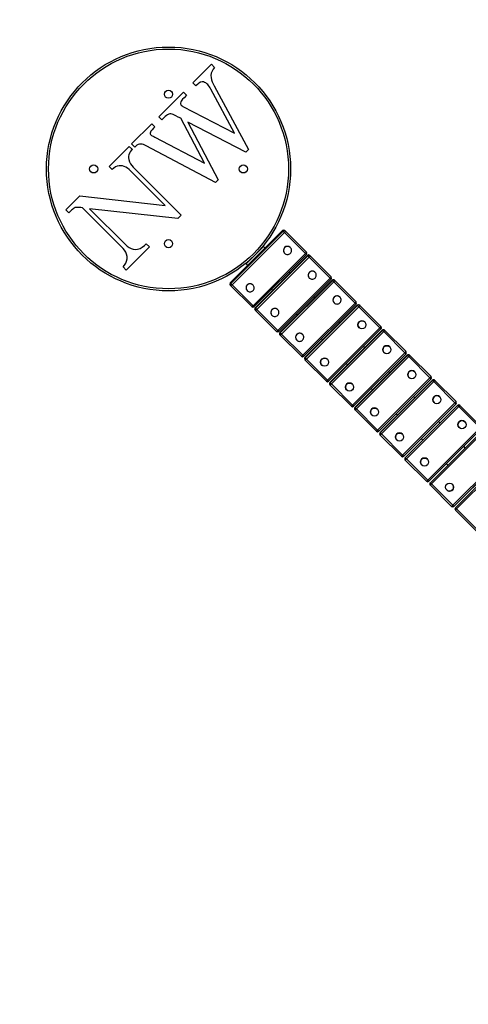
# Model space of a CAD drawing. Units: millimetres. Extents: x 8492 to 23790, y 13588 to 23948.
# Drawn here: x 10916 to 12019, y 19103 to 21526 of the extents above; entities that cross this region are included whole.
import ezdxf

# ---------------------------------------------------------------- set-up
doc = ezdxf.new("R2010")
doc.units = ezdxf.units.MM
doc.layers.add('Default', color=7, linetype='Continuous')

msp = doc.modelspace()

# ---------------------------------------------------------------- linework, layer by layer
at = {"layer": 'Default', "color": 7, "linetype": 'Continuous'}
for p, q in [((11342, 21370.3), (11387.7, 21415.9)), ((11387.4, 21394), (11386.6, 21388.6)), ((11389.4, 21399.1), (11387.4, 21394)), ((11387.7, 21415.9), (11395.3, 21408.3)), ((11392.1, 21403.9), (11389.4, 21399.1)), ((11395.3, 21408.3), (11392.1, 21403.9)), ((11349.6, 21362.6), (11342, 21370.3)), ((11357.1, 21369.7), (11354, 21367)), ((11360.7, 21371.8), (11357.1, 21369.7)), ((11364.8, 21372.7), (11360.7, 21371.8)), ((11367.9, 21372.5), (11364.8, 21372.7)), ((11371, 21371.5), (11367.9, 21372.5)), ((11373.7, 21370), (11371, 21371.5)), ((11376.3, 21368.1), (11373.7, 21370)), ((11386.6, 21388.6), (11386.8, 21383.1)), ((11386.8, 21383.1), (11387.9, 21377.8)), ((11387.9, 21377.8), (11389.7, 21372.8)), ((11389.7, 21372.8), (11391.9, 21367.8)), ((11258.2, 21286.5), (11319.1, 21347.4)), ((11319.1, 21347.4), (11326.7, 21339.8)), ((11354, 21367), (11349.6, 21362.6)), ((11378.6, 21366), (11376.3, 21368.1)), ((11444.8, 21246.5), (11386.4, 21355.1)), ((11391.9, 21367.8), (11394.3, 21363)), ((11394.3, 21363), (11478.6, 21206.1)), ((11312.2, 21323.3), (11311.5, 21320.7)), ((11311.5, 21320.7), (11311.6, 21318.9)), ((11313.6, 21325.6), (11312.2, 21323.3)), ((11317, 21329.8), (11313.6, 21325.6)), ((11320.7, 21333.8), (11317, 21329.8)), ((11326.7, 21339.8), (11320.7, 21333.8)), ((11311.6, 21318.9), (11312.2, 21317.2)), ((11312.2, 21317.2), (11313.3, 21315.8)), ((11313.3, 21315.8), (11315.7, 21313.8)), ((11315.7, 21313.8), (11317.8, 21312.5)), ((11317.8, 21312.5), (11444.8, 21246.5)), ((11265.8, 21278.9), (11258.2, 21286.5)), ((11274.4, 21287.5), (11265.8, 21278.9)), ((11277.1, 21289.9), (11274.4, 21287.5)), ((11279.9, 21292), (11277.1, 21289.9)), ((11283.1, 21293.6), (11279.9, 21292)), ((11285.7, 21294.1), (11283.1, 21293.6)), ((11288.3, 21293.8), (11285.7, 21294.1)), ((11290.9, 21293), (11288.3, 21293.8)), ((11293.4, 21292.1), (11290.9, 21293)), ((11299.9, 21289.2), (11293.4, 21292.1)), ((11306.3, 21286.2), (11299.9, 21289.2)), ((11312.6, 21283), (11306.3, 21286.2)), ((11370.5, 21172.3), (11312.6, 21283)), ((11330.1, 21273.8), (11404.4, 21131.9)), ((11472.1, 21199.6), (11330.1, 21273.8)), ((11191.6, 21219.9), (11241.1, 21269.4)), ((11237.7, 21249), (11237.1, 21246.6)), ((11238.9, 21251.1), (11237.7, 21249)), ((11242, 21254.9), (11238.9, 21251.1)), ((11241.1, 21269.4), (11248.7, 21261.7)), ((11245.4, 21258.5), (11242, 21254.9)), ((11248.7, 21261.7), (11245.4, 21258.5)), ((11237.1, 21246.6), (11237.3, 21244.9)), ((11237.3, 21244.9), (11237.9, 21243.4)), ((11237.9, 21243.4), (11239, 21242.2)), ((11246.1, 21238.1), (11248.6, 21236.8)), ((11248.6, 21236.8), (11370.5, 21172.3)), ((11136.4, 21164.6), (11185.9, 21214.1)), ((11185.9, 21214.1), (11193.5, 21206.5)), ((11188.2, 21200.5), (11186, 21197.1)), ((11190.7, 21203.6), (11188.2, 21200.5)), ((11193.5, 21206.5), (11190.7, 21203.6)), ((11199.2, 21212.2), (11191.6, 21219.9)), ((11201.7, 21214.6), (11199.2, 21212.2)), ((11204.4, 21216.7), (11201.7, 21214.6)), ((11207.3, 21218.5), (11204.4, 21216.7)), ((11210.6, 21219.6), (11207.3, 21218.5)), ((11214.1, 21219.8), (11210.6, 21219.6)), ((11217.5, 21219.3), (11214.1, 21219.8)), ((11220.8, 21218.3), (11217.5, 21219.3)), ((11224.1, 21216.9), (11220.8, 21218.3)), ((11227.2, 21215.4), (11224.1, 21216.9)), ((11397.7, 21125.2), (11227.2, 21215.4)), ((11478.6, 21206.1), (11472.1, 21199.6)), ((11184.3, 21193.5), (11183.7, 21189.5)), ((11183.7, 21189.5), (11183.8, 21185.5)), ((11183.8, 21185.5), (11184.6, 21181.5)), ((11186, 21197.1), (11184.3, 21193.5)), ((11184.6, 21181.5), (11186.3, 21176.3)), ((11186.3, 21176.3), (11188.7, 21171.3)), ((11144, 21157), (11136.4, 21164.6)), ((11148, 21160.4), (11144, 21157)), ((11152.3, 21163.3), (11148, 21160.4)), ((11156.4, 21165.2), (11152.3, 21163.3)), ((11160.7, 21166.3), (11156.4, 21165.2)), ((11165.1, 21166.5), (11160.7, 21166.3)), ((11169.3, 21166), (11165.1, 21166.5)), ((11173.3, 21164.8), (11169.3, 21166)), ((11177, 21163), (11173.3, 21164.8)), ((11181.5, 21160.2), (11177, 21163)), ((11185.7, 21156.9), (11181.5, 21160.2)), ((11189.6, 21153.3), (11185.7, 21156.9)), ((11188.7, 21171.3), (11191.8, 21166.8)), ((11274, 21068.9), (11189.6, 21153.3)), ((11191.8, 21166.8), (11195.5, 21162.6)), ((11195.5, 21162.6), (11313.4, 21044.7)), ((11404.4, 21131.9), (11397.7, 21125.2)), ((11029.8, 21058), (11064.3, 21092.6)), ((11064.3, 21092.6), (11274, 21068.9)), ((11037.4, 21050.4), (11029.8, 21058)), ((11044.1, 21057.1), (11037.4, 21050.4)), ((11070.8, 21062.7), (11066.3, 21063.2)), ((11170.6, 20962.9), (11070.8, 21062.7)), ((11088, 21060.7), (11177, 20971.7)), ((11305, 21036.3), (11088, 21060.7)), ((11313.4, 21044.7), (11305, 21036.3)), ((11562.7, 21006.7), (11434, 20878)), ((11562.8, 21006.7), (11434.1, 20878)), ((11435.3, 20876.8), (11564, 21005.5)), ((11562.8, 21006.7), (11562.7, 21006.7)), ((11564, 21005.5), (11562.8, 21006.7)), ((11564.1, 21005.3), (11564, 21005.5)), ((11564.4, 21005.1), (11564.1, 21005.3)), ((11568.4, 21006.7), (11569.6, 21005.5)), ((11569.6, 21005.5), (11621.2, 20953.9)), ((11567.2, 21002.2), (11438.5, 20873.5)), ((11564.7, 21004.7), (11564.4, 21005.1)), ((11565.1, 21004.3), (11564.7, 21004.7)), ((11565.6, 21003.8), (11565.1, 21004.3)), ((11566.1, 21003.3), (11565.6, 21003.8)), ((11566.7, 21002.8), (11566.1, 21003.3)), ((11567.2, 21002.2), (11566.7, 21002.8)), ((11618.8, 20950.6), (11567.2, 21002.2)), ((11174.3, 20958.6), (11170.6, 20962.9)), ((11177.2, 20953.8), (11174.3, 20958.6)), ((11177, 20971.7), (11181, 20968.1)), ((11235.4, 20966.7), (11178.2, 20909.5)), ((11181, 20968.1), (11185.4, 20964.9)), ((11185.4, 20964.9), (11190.2, 20962.4)), ((11190.2, 20962.4), (11195.4, 20960.7)), ((11195.4, 20960.7), (11200.8, 20960.2)), ((11200.8, 20960.2), (11206.2, 20960.9)), ((11206.2, 20960.9), (11212.2, 20963)), ((11212.2, 20963), (11217.8, 20966.2)), ((11217.8, 20966.2), (11223, 20970)), ((11223, 20970), (11227.7, 20974.3)), ((11227.7, 20974.3), (11235.4, 20966.7)), ((11515.6, 20967.6), (11473.2, 20925.1)), ((11515.6, 20967.6), (11514.6, 20968.6)), ((11517.4, 20965.8), (11515.6, 20967.6)), ((11519.1, 20964.1), (11517.4, 20965.8)), ((11519.6, 20963.6), (11519.1, 20964.1)), ((11564.9, 20959.3), (11564.8, 20957.4)), ((11564.8, 20957.4), (11565.1, 20955.5)), ((11565.4, 20961.1), (11564.9, 20959.3)), ((11566.2, 20962.8), (11565.4, 20961.1)), ((11567.3, 20964.4), (11566.2, 20962.8)), ((11568.7, 20965.7), (11567.3, 20964.4)), ((11570.3, 20966.7), (11568.7, 20965.7)), ((11572, 20967.4), (11570.3, 20966.7)), ((11573.9, 20967.8), (11572, 20967.4)), ((11575.8, 20967.8), (11573.9, 20967.8)), ((11577.6, 20967.5), (11575.8, 20967.8)), ((11579.4, 20966.8), (11577.6, 20967.5)), ((11580.9, 20965.8), (11579.4, 20966.8)), ((11582.3, 20964.5), (11580.9, 20965.8)), ((11581.8, 20965), (11581.7, 20965.1)), ((11583.4, 20962.9), (11582.3, 20964.5)), ((11584.2, 20961.2), (11583.4, 20962.9)), ((11584.6, 20959.4), (11584.2, 20961.2)), ((11584.4, 20955.6), (11584.7, 20957.5)), ((11584.7, 20957.5), (11584.6, 20959.4)), ((11179.2, 20948.6), (11177.2, 20953.8)), ((11180.3, 20943.1), (11179.2, 20948.6)), ((11179.3, 20931.8), (11180.3, 20937.4)), ((11180.3, 20937.4), (11180.3, 20943.1)), ((11490.1, 20821.9), (11618.8, 20950.6)), ((11492.5, 20819.6), (11621.2, 20948.3)), ((11623.7, 20945.7), (11495, 20817.1)), ((11623.7, 20945.7), (11495, 20817)), ((11496.1, 20816), (11624.8, 20944.7)), ((11628, 20941.5), (11499.3, 20812.8)), ((11565.1, 20955.5), (11565.7, 20953.7)), ((11565.7, 20953.7), (11566.6, 20952.1)), ((11566.6, 20952.1), (11567.8, 20950.7)), ((11567.6, 20951), (11567.7, 20950.8)), ((11567.8, 20950.7), (11569.3, 20949.5)), ((11569.3, 20949.5), (11571, 20948.7)), ((11571, 20948.7), (11572.8, 20948.2)), ((11572.8, 20948.2), (11574.7, 20948)), ((11574.7, 20948), (11576.6, 20948.2)), ((11576.6, 20948.2), (11578.4, 20948.7)), ((11578.4, 20948.7), (11580.1, 20949.6)), ((11580.1, 20949.6), (11581.5, 20950.8)), ((11581.5, 20950.8), (11582.8, 20952.2)), ((11582.8, 20952.2), (11583.8, 20953.9)), ((11583.8, 20953.9), (11584.4, 20955.6)), ((11619.3, 20950.1), (11618.8, 20950.6)), ((11619.8, 20949.6), (11619.3, 20950.1)), ((11620.3, 20949.2), (11619.8, 20949.6)), ((11620.6, 20948.8), (11620.3, 20949.2)), ((11620.9, 20948.5), (11620.6, 20948.8)), ((11621.1, 20948.3), (11620.9, 20948.5)), ((11621.2, 20948.3), (11621.1, 20948.3)), ((11621.2, 20948.3), (11621.2, 20948.3)), ((11624.8, 20944.7), (11623.7, 20945.7)), ((11623.7, 20945.7), (11623.7, 20945.7)), ((11624.9, 20944.5), (11624.8, 20944.7)), ((11625.1, 20944.3), (11624.9, 20944.5)), ((11625.5, 20944), (11625.1, 20944.3)), ((11625.9, 20943.6), (11625.5, 20944)), ((11626.3, 20943.1), (11625.9, 20943.6)), ((11626.9, 20942.6), (11626.3, 20943.1)), ((11627.4, 20942), (11626.9, 20942.6)), ((11628, 20941.5), (11627.4, 20942)), ((11679.7, 20889.7), (11628, 20941.5)), ((11629.3, 20945.7), (11630.4, 20944.7)), ((11630.4, 20944.7), (11682.1, 20893)), ((11170.6, 20917.2), (11174.3, 20921.6)), ((11178.2, 20909.5), (11170.6, 20917.2)), ((11174.3, 20921.6), (11177.2, 20926.5)), ((11177.2, 20926.5), (11179.3, 20931.8)), ((11472.1, 20926.2), (11473.2, 20925.1)), ((11474.9, 20923.4), (11473.2, 20925.1)), ((11476.7, 20921.6), (11474.9, 20923.4)), ((11477.2, 20921.1), (11476.7, 20921.6)), ((11551, 20761), (11679.7, 20889.7)), ((11553.4, 20758.6), (11682.1, 20887.3)), ((11684.8, 20884.6), (11556.2, 20755.9)), ((11684.9, 20884.6), (11556.2, 20755.9)), ((11580.6, 20902.6), (11578, 20905.1)), ((11625.7, 20898.5), (11625.6, 20896.6)), ((11625.6, 20896.6), (11625.9, 20894.7)), ((11626.2, 20900.3), (11625.7, 20898.5)), ((11625.9, 20894.7), (11626.5, 20892.9)), ((11627, 20902), (11626.2, 20900.3)), ((11626.5, 20892.9), (11627.4, 20891.3)), ((11628.1, 20903.6), (11627, 20902)), ((11627.4, 20891.3), (11628.7, 20889.9)), ((11629.5, 20904.9), (11628.1, 20903.6)), ((11628.4, 20890.1), (11628.5, 20890)), ((11628.7, 20889.9), (11630.1, 20888.7)), ((11631.1, 20905.9), (11629.5, 20904.9)), ((11630.1, 20888.7), (11631.8, 20887.8)), ((11632.8, 20906.6), (11631.1, 20905.9)), ((11631.8, 20887.8), (11633.6, 20887.3)), ((11634.7, 20907), (11632.8, 20906.6)), ((11633.6, 20887.3), (11635.5, 20887.2)), ((11636.6, 20907), (11634.7, 20907)), ((11635.5, 20887.2), (11637.4, 20887.3)), ((11638.4, 20906.7), (11636.6, 20907)), ((11637.4, 20887.3), (11639.2, 20887.9)), ((11640.2, 20906), (11638.4, 20906.7)), ((11639.2, 20887.9), (11640.9, 20888.8)), ((11641.8, 20904.9), (11640.2, 20906)), ((11640.9, 20888.8), (11642.4, 20889.9)), ((11643.1, 20903.7), (11641.8, 20904.9)), ((11642.4, 20889.9), (11643.6, 20891.4)), ((11642.6, 20904.2), (11642.5, 20904.3)), ((11644.2, 20902.1), (11643.1, 20903.7)), ((11643.6, 20891.4), (11644.6, 20893)), ((11645, 20900.4), (11644.2, 20902.1)), ((11644.6, 20893), (11645.2, 20894.8)), ((11645.4, 20898.6), (11645, 20900.4)), ((11645.2, 20894.8), (11645.5, 20896.7)), ((11645.5, 20896.7), (11645.4, 20898.6)), ((11680.3, 20889.2), (11679.7, 20889.7)), ((11680.8, 20888.7), (11680.3, 20889.2)), ((11681.2, 20888.2), (11680.8, 20888.7)), ((11681.6, 20887.9), (11681.2, 20888.2)), ((11681.9, 20887.6), (11681.6, 20887.9)), ((11682.1, 20887.4), (11681.9, 20887.6)), ((11682.1, 20887.3), (11682.1, 20887.4)), ((11682.1, 20887.3), (11682.1, 20887.3)), ((11684.9, 20884.6), (11684.8, 20884.6)), ((11685.8, 20883.7), (11684.9, 20884.6)), ((11690.5, 20884.6), (11691.4, 20883.7)), ((11434.1, 20878), (11434, 20878)), ((11435.2, 20871.2), (11434, 20872.4)), ((11434.1, 20878), (11435.3, 20876.8)), ((11486.8, 20819.6), (11435.2, 20871.2)), ((11435.4, 20876.6), (11435.3, 20876.8)), ((11435.7, 20876.4), (11435.4, 20876.6)), ((11436, 20876), (11435.7, 20876.4)), ((11436.4, 20875.6), (11436, 20876)), ((11436.9, 20875.1), (11436.4, 20875.6)), ((11437.4, 20874.6), (11436.9, 20875.1)), ((11438, 20874.1), (11437.4, 20874.6)), ((11438.5, 20873.5), (11438, 20874.1)), ((11438.5, 20873.5), (11490.1, 20821.9)), ((11473, 20867.3), (11472.9, 20865.4)), ((11472.9, 20865.4), (11473.2, 20863.6)), ((11473.5, 20869.2), (11473, 20867.3)), ((11473.2, 20863.6), (11473.8, 20861.8)), ((11474.3, 20870.9), (11473.5, 20869.2)), ((11473.8, 20861.8), (11474.7, 20860.2)), ((11475.4, 20872.4), (11474.3, 20870.9)), ((11474.7, 20860.2), (11475.9, 20858.8)), ((11476.7, 20873.8), (11475.4, 20872.4)), ((11478.3, 20874.8), (11476.7, 20873.8)), ((11480.1, 20875.5), (11478.3, 20874.8)), ((11482, 20875.9), (11480.1, 20875.5)), ((11483.8, 20875.9), (11482, 20875.9)), ((11485.7, 20875.5), (11483.8, 20875.9)), ((11487.4, 20874.8), (11485.7, 20875.5)), ((11489, 20873.8), (11487.4, 20874.8)), ((11490.4, 20872.5), (11489, 20873.8)), ((11489.6, 20858.9), (11490.9, 20860.3)), ((11489.9, 20873.1), (11489.8, 20873.2)), ((11491.5, 20871), (11490.4, 20872.5)), ((11490.9, 20860.3), (11491.8, 20861.9)), ((11492.2, 20869.3), (11491.5, 20871)), ((11491.8, 20861.9), (11492.5, 20863.7)), ((11492.7, 20867.5), (11492.2, 20869.3)), ((11492.5, 20863.7), (11492.7, 20865.6)), ((11492.7, 20865.6), (11492.7, 20867.5)), ((11538.1, 20860.2), (11535.6, 20862.7)), ((11557.1, 20755), (11685.8, 20883.7)), ((11688.9, 20880.5), (11560.2, 20751.8)), ((11685.9, 20883.6), (11685.8, 20883.7)), ((11686.1, 20883.3), (11685.9, 20883.6)), ((11686.4, 20883), (11686.1, 20883.3)), ((11686.8, 20882.6), (11686.4, 20883)), ((11687.3, 20882.1), (11686.8, 20882.6)), ((11687.8, 20881.6), (11687.3, 20882.1)), ((11688.4, 20881.1), (11687.8, 20881.6)), ((11688.9, 20880.5), (11688.4, 20881.1)), ((11740.8, 20828.6), (11688.9, 20880.5)), ((11691.4, 20883.7), (11743.3, 20831.8)), ((11475.6, 20859), (11475.8, 20858.9)), ((11475.9, 20858.8), (11477.4, 20857.6)), ((11477.4, 20857.6), (11479.1, 20856.7)), ((11479.1, 20856.7), (11480.9, 20856.2)), ((11480.9, 20856.2), (11482.8, 20856.1)), ((11482.8, 20856.1), (11484.6, 20856.3)), ((11484.6, 20856.3), (11486.4, 20856.8)), ((11486.4, 20856.8), (11488.1, 20857.7)), ((11488.1, 20857.7), (11489.6, 20858.9)), ((11641.7, 20841.5), (11639, 20844.2)), ((11686.7, 20837.5), (11686.6, 20835.6)), ((11686.6, 20835.6), (11686.9, 20833.7)), ((11687.2, 20839.3), (11686.7, 20837.5)), ((11688, 20841), (11687.2, 20839.3)), ((11689.1, 20842.6), (11688, 20841)), ((11690.5, 20843.9), (11689.1, 20842.6)), ((11692, 20844.9), (11690.5, 20843.9)), ((11693.8, 20845.6), (11692, 20844.9)), ((11695.7, 20846), (11693.8, 20845.6)), ((11697.6, 20846), (11695.7, 20846)), ((11699.4, 20845.7), (11697.6, 20846)), ((11701.2, 20845), (11699.4, 20845.7)), ((11702.8, 20843.9), (11701.2, 20845)), ((11704.1, 20842.6), (11702.8, 20843.9)), ((11703.6, 20843.2), (11703.6, 20843.2)), ((11705.2, 20841.1), (11704.1, 20842.6)), ((11706, 20839.4), (11705.2, 20841.1)), ((11706.4, 20837.5), (11706, 20839.4)), ((11706.2, 20833.8), (11706.5, 20835.7)), ((11706.5, 20835.7), (11706.4, 20837.5)), ((11490.6, 20821.4), (11490.1, 20821.9)), ((11491.1, 20820.9), (11490.6, 20821.4)), ((11491.6, 20820.5), (11491.1, 20820.9)), ((11491.9, 20820.1), (11491.6, 20820.5)), ((11492.2, 20819.8), (11491.9, 20820.1)), ((11492.4, 20819.7), (11492.2, 20819.8)), ((11492.5, 20819.6), (11492.4, 20819.7)), ((11492.5, 20819.6), (11492.5, 20819.6)), ((11495, 20817), (11495, 20817.1)), ((11495, 20817), (11496.1, 20816)), ((11496, 20810.4), (11495, 20811.4)), ((11496.2, 20815.9), (11496.1, 20816)), ((11496.4, 20815.6), (11496.2, 20815.9)), ((11496.8, 20815.3), (11496.4, 20815.6)), ((11497.2, 20814.9), (11496.8, 20815.3)), ((11497.7, 20814.4), (11497.2, 20814.9)), ((11498.2, 20813.9), (11497.7, 20814.4)), ((11498.7, 20813.3), (11498.2, 20813.9)), ((11499.3, 20812.8), (11498.7, 20813.3)), ((11499.3, 20812.8), (11551, 20761)), ((11536.2, 20811.6), (11535.1, 20810.1)), ((11537.5, 20813), (11536.2, 20811.6)), ((11539.1, 20814), (11537.5, 20813)), ((11540.9, 20814.7), (11539.1, 20814)), ((11542.8, 20815.1), (11540.9, 20814.7)), ((11544.6, 20815.1), (11542.8, 20815.1)), ((11546.5, 20814.7), (11544.6, 20815.1)), ((11548.2, 20814), (11546.5, 20814.7)), ((11549.8, 20813), (11548.2, 20814)), ((11551.2, 20811.7), (11549.8, 20813)), ((11550.7, 20812.2), (11550.6, 20812.3)), ((11552.3, 20810.2), (11551.2, 20811.7)), ((11612.1, 20699.9), (11740.8, 20828.6)), ((11614.6, 20697.4), (11743.3, 20826.1)), ((11746.2, 20823.2), (11617.5, 20694.6)), ((11746.2, 20823.2), (11617.5, 20694.5)), ((11618.2, 20693.8), (11746.9, 20822.5)), ((11750, 20819.4), (11621.4, 20690.7)), ((11686.9, 20833.7), (11687.5, 20831.9)), ((11687.5, 20831.9), (11688.4, 20830.3)), ((11688.4, 20830.3), (11689.7, 20828.8)), ((11689.4, 20829.1), (11689.5, 20829)), ((11689.7, 20828.8), (11691.2, 20827.7)), ((11691.2, 20827.7), (11692.8, 20826.8)), ((11692.8, 20826.8), (11694.7, 20826.3)), ((11694.7, 20826.3), (11696.5, 20826.1)), ((11696.5, 20826.1), (11698.4, 20826.3)), ((11698.4, 20826.3), (11700.2, 20826.9)), ((11700.2, 20826.9), (11701.9, 20827.7)), ((11701.9, 20827.7), (11703.4, 20828.9)), ((11703.4, 20828.9), (11704.7, 20830.3)), ((11704.7, 20830.3), (11705.6, 20832)), ((11705.6, 20832), (11706.2, 20833.8)), ((11741.4, 20828.1), (11740.8, 20828.6)), ((11741.9, 20827.6), (11741.4, 20828.1)), ((11742.3, 20827.1), (11741.9, 20827.6)), ((11742.7, 20826.7), (11742.3, 20827.1)), ((11743, 20826.4), (11742.7, 20826.7)), ((11743.2, 20826.2), (11743, 20826.4)), ((11743.3, 20826.1), (11743.2, 20826.2)), ((11743.3, 20826.1), (11743.3, 20826.1)), ((11746.9, 20822.5), (11746.2, 20823.2)), ((11746.2, 20823.2), (11746.2, 20823.2)), ((11747.1, 20822.4), (11746.9, 20822.5)), ((11747.3, 20822.2), (11747.1, 20822.4)), ((11747.6, 20821.9), (11747.3, 20822.2)), ((11748, 20821.5), (11747.6, 20821.9)), ((11748.4, 20821), (11748, 20821.5)), ((11748.9, 20820.5), (11748.4, 20821)), ((11749.5, 20819.9), (11748.9, 20820.5)), ((11750, 20819.4), (11749.5, 20819.9)), ((11802.1, 20767.3), (11750, 20819.4)), ((11751.8, 20823.2), (11752.6, 20822.5)), ((11752.6, 20822.5), (11804.6, 20770.5)), ((11547.8, 20758.6), (11496, 20810.4)), ((11533.8, 20806.5), (11533.7, 20804.6)), ((11533.7, 20804.6), (11534, 20802.8)), ((11534.3, 20808.4), (11533.8, 20806.5)), ((11534, 20802.8), (11534.6, 20801)), ((11535.1, 20810.1), (11534.3, 20808.4)), ((11534.6, 20801), (11535.5, 20799.4)), ((11535.5, 20799.4), (11536.7, 20797.9)), ((11536.5, 20798.2), (11536.6, 20798.1)), ((11536.7, 20797.9), (11538.2, 20796.8)), ((11538.2, 20796.8), (11539.9, 20795.9)), ((11539.9, 20795.9), (11541.7, 20795.4)), ((11541.7, 20795.4), (11543.6, 20795.2)), ((11543.6, 20795.2), (11545.5, 20795.4)), ((11545.5, 20795.4), (11547.3, 20796)), ((11547.3, 20796), (11549, 20796.8)), ((11549, 20796.8), (11550.5, 20798)), ((11550.5, 20798), (11551.7, 20799.4)), ((11551.7, 20799.4), (11552.7, 20801.1)), ((11553.1, 20808.5), (11552.3, 20810.2)), ((11552.7, 20801.1), (11553.3, 20802.9)), ((11553.5, 20806.6), (11553.1, 20808.5)), ((11553.3, 20802.9), (11553.6, 20804.8)), ((11553.6, 20804.8), (11553.5, 20806.6)), ((11599.3, 20799), (11596.6, 20801.7)), ((11673.4, 20638.7), (11802.1, 20767.3)), ((11675.9, 20636.1), (11804.6, 20764.8)), ((11700.4, 20782.8), (11700.2, 20783)), ((11703.1, 20780.1), (11700.4, 20782.8)), ((11750.6, 20767.9), (11750.7, 20767.8)), ((11764.8, 20782), (11764.8, 20782.1)), ((11804.6, 20764.8), (11802.1, 20767.3)), ((11551.6, 20760.5), (11551, 20761)), ((11552.1, 20760), (11551.6, 20760.5)), ((11552.5, 20759.5), (11552.1, 20760)), ((11552.9, 20759.2), (11552.5, 20759.5)), ((11553.2, 20758.9), (11552.9, 20759.2)), ((11553.4, 20758.7), (11553.2, 20758.9)), ((11553.4, 20758.6), (11553.4, 20758.7)), ((11553.4, 20758.6), (11553.4, 20758.6)), ((11556.2, 20755.9), (11557.1, 20755)), ((11556.2, 20755.9), (11556.2, 20755.9)), ((11557, 20749.3), (11556.2, 20750.2)), ((11609, 20697.4), (11557, 20749.3)), ((11557.2, 20754.9), (11557.1, 20755)), ((11557.4, 20754.6), (11557.2, 20754.9)), ((11557.7, 20754.3), (11557.4, 20754.6)), ((11558.1, 20753.9), (11557.7, 20754.3)), ((11558.6, 20753.4), (11558.1, 20753.9)), ((11559.1, 20752.9), (11558.6, 20753.4)), ((11559.7, 20752.4), (11559.1, 20752.9)), ((11560.2, 20751.8), (11559.7, 20752.4)), ((11560.2, 20751.8), (11612.1, 20699.9)), ((11594.8, 20745.5), (11594.7, 20743.6)), ((11594.7, 20743.6), (11595, 20741.8)), ((11595.3, 20747.4), (11594.8, 20745.5)), ((11595, 20741.8), (11595.6, 20740)), ((11596, 20749.1), (11595.3, 20747.4)), ((11595.6, 20740), (11596.5, 20738.4)), ((11597.2, 20750.7), (11596, 20749.1)), ((11598.5, 20752), (11597.2, 20750.7)), ((11600.1, 20753), (11598.5, 20752)), ((11601.9, 20753.7), (11600.1, 20753)), ((11603.7, 20754.1), (11601.9, 20753.7)), ((11605.6, 20754.1), (11603.7, 20754.1)), ((11607.5, 20753.7), (11605.6, 20754.1)), ((11609.3, 20753), (11607.5, 20753.7)), ((11610.8, 20752), (11609.3, 20753)), ((11612.2, 20750.7), (11610.8, 20752)), ((11611.7, 20751.2), (11611.6, 20751.3)), ((11613.3, 20749.2), (11612.2, 20750.7)), ((11612.7, 20738.4), (11613.7, 20740.1)), ((11614.1, 20747.5), (11613.3, 20749.2)), ((11613.7, 20740.1), (11614.3, 20741.9)), ((11614.5, 20745.6), (11614.1, 20747.5)), ((11614.3, 20741.9), (11614.6, 20743.7)), ((11614.6, 20743.7), (11614.5, 20745.6)), ((11658, 20740.4), (11657.7, 20740.6)), ((11660.6, 20737.7), (11658, 20740.4)), ((11807.7, 20761.8), (11679, 20633.1)), ((11807.7, 20761.7), (11679, 20633.1)), ((11679.6, 20632.5), (11808.3, 20761.2)), ((11811.3, 20758.1), (11682.6, 20629.4)), ((11807.7, 20761.7), (11807.7, 20761.8)), ((11808.3, 20761.2), (11807.7, 20761.7)), ((11808.4, 20761.1), (11808.3, 20761.2)), ((11808.6, 20760.9), (11808.4, 20761.1)), ((11808.9, 20760.6), (11808.6, 20760.9)), ((11809.3, 20760.2), (11808.9, 20760.6)), ((11809.7, 20759.7), (11809.3, 20760.2)), ((11810.2, 20759.2), (11809.7, 20759.7)), ((11810.8, 20758.7), (11810.2, 20759.2)), ((11811.3, 20758.1), (11810.8, 20758.7)), ((11863.5, 20706), (11811.3, 20758.1)), ((11813.3, 20761.8), (11813.9, 20761.2)), ((11813.9, 20761.2), (11866.1, 20709)), ((11596.5, 20738.4), (11597.8, 20736.9)), ((11597.5, 20737.2), (11597.6, 20737.1)), ((11597.8, 20736.9), (11599.2, 20735.8)), ((11599.2, 20735.8), (11600.9, 20734.9)), ((11600.9, 20734.9), (11602.7, 20734.4)), ((11602.7, 20734.4), (11604.6, 20734.2)), ((11604.6, 20734.2), (11606.5, 20734.4)), ((11606.5, 20734.4), (11608.3, 20734.9)), ((11608.3, 20734.9), (11610, 20735.8)), ((11610, 20735.8), (11611.5, 20737)), ((11611.5, 20737), (11612.7, 20738.4)), ((11762, 20721.2), (11761.5, 20721.7)), ((11764.5, 20718.6), (11762, 20721.2)), ((11826.1, 20720.7), (11826.1, 20720.7)), ((11612.7, 20699.4), (11612.1, 20699.9)), ((11613.2, 20698.9), (11612.7, 20699.4)), ((11613.6, 20698.4), (11613.2, 20698.9)), ((11614, 20698), (11613.6, 20698.4)), ((11614.3, 20697.7), (11614, 20698)), ((11614.5, 20697.5), (11614.3, 20697.7)), ((11614.6, 20697.4), (11614.5, 20697.5)), ((11614.6, 20697.4), (11614.6, 20697.4)), ((11617.5, 20694.5), (11617.5, 20694.6)), ((11617.5, 20694.5), (11618.2, 20693.8)), ((11618.4, 20693.7), (11618.2, 20693.8)), ((11618.6, 20693.5), (11618.4, 20693.7)), ((11618.9, 20693.2), (11618.6, 20693.5)), ((11619.3, 20692.8), (11618.9, 20693.2)), ((11619.7, 20692.3), (11619.3, 20692.8)), ((11620.3, 20691.8), (11619.7, 20692.3)), ((11620.8, 20691.2), (11620.3, 20691.8)), ((11621.4, 20690.7), (11620.8, 20691.2)), ((11621.4, 20690.7), (11673.4, 20638.7)), ((11734.8, 20577.3), (11863.5, 20706)), ((11737.4, 20574.7), (11866.1, 20703.4)), ((11869.3, 20700.1), (11740.6, 20571.4)), ((11869.3, 20700.1), (11740.6, 20571.4)), ((11741, 20571), (11869.7, 20699.7)), ((11872.7, 20696.7), (11744, 20568)), ((11811.9, 20706.6), (11812, 20706.5)), ((11864, 20705.4), (11863.5, 20706)), ((11864.5, 20704.9), (11864, 20705.4)), ((11865, 20704.4), (11864.5, 20704.9)), ((11865.4, 20704), (11865, 20704.4)), ((11865.7, 20703.7), (11865.4, 20704)), ((11865.9, 20703.5), (11865.7, 20703.7)), ((11866, 20703.4), (11865.9, 20703.5)), ((11866.1, 20703.4), (11866, 20703.4)), ((11869.7, 20699.7), (11869.3, 20700.1)), ((11869.3, 20700.1), (11869.3, 20700.1)), ((11869.8, 20699.6), (11869.7, 20699.7)), ((11870, 20699.4), (11869.8, 20699.6)), ((11870.3, 20699.1), (11870, 20699.4)), ((11870.7, 20698.8), (11870.3, 20699.1)), ((11871.1, 20698.3), (11870.7, 20698.8)), ((11871.6, 20697.8), (11871.1, 20698.3)), ((11872.2, 20697.3), (11871.6, 20697.8)), ((11872.7, 20696.7), (11872.2, 20697.3)), ((11925, 20644.5), (11872.7, 20696.7)), ((11874.9, 20700.1), (11875.4, 20699.7)), ((11875.4, 20699.7), (11927.6, 20647.5)), ((11618.2, 20688.2), (11617.5, 20688.9)), ((11670.3, 20636.1), (11618.2, 20688.2)), ((11658.7, 20676), (11658.8, 20675.9)), ((11672.9, 20690.1), (11672.8, 20690.1)), ((11719.6, 20678.7), (11719.1, 20679.3)), ((11722.1, 20676.2), (11719.6, 20678.7)), ((11796.3, 20515.8), (11925, 20644.5)), ((11798.9, 20513.1), (11927.6, 20641.8)), ((11823.8, 20659.4), (11822.9, 20660.2)), ((11826.2, 20657), (11823.8, 20659.4)), ((11873.4, 20645.1), (11873.4, 20645.1)), ((11887.6, 20659.2), (11887.5, 20659.3)), ((11925.5, 20643.9), (11925, 20644.5)), ((11926, 20643.4), (11925.5, 20643.9)), ((11926.5, 20642.9), (11926, 20643.4)), ((11926.9, 20642.5), (11926.5, 20642.9)), ((11927.2, 20642.2), (11926.9, 20642.5)), ((11927.5, 20642), (11927.2, 20642.2)), ((11927.6, 20641.8), (11927.5, 20642)), ((11927.6, 20641.8), (11927.6, 20641.8)), ((11675.9, 20636.1), (11673.4, 20638.7)), ((11679, 20633.1), (11679.6, 20632.5)), ((11679, 20633.1), (11679, 20633.1)), ((11679.6, 20626.8), (11679, 20627.4)), ((11679.7, 20632.4), (11679.6, 20632.5)), ((11731.7, 20574.7), (11679.6, 20626.8)), ((11679.9, 20632.2), (11679.7, 20632.4)), ((11680.2, 20631.9), (11679.9, 20632.2)), ((11680.6, 20631.5), (11680.2, 20631.9)), ((11681, 20631), (11680.6, 20631.5)), ((11681.5, 20630.5), (11681, 20631)), ((11682.1, 20630), (11681.5, 20630.5)), ((11682.6, 20629.4), (11682.1, 20630)), ((11682.6, 20629.4), (11734.8, 20577.3)), ((11734.2, 20628.7), (11734.2, 20628.8)), ((11781.3, 20617), (11780.5, 20617.8)), ((11931, 20638.4), (11802.3, 20509.7)), ((11931, 20638.4), (11802.3, 20509.7)), ((11802.6, 20509.5), (11931.3, 20638.2)), ((11934.2, 20635.2), (11805.5, 20506.5)), ((11931.3, 20638.2), (11931, 20638.4)), ((11931, 20638.4), (11931, 20638.4)), ((11931.4, 20638.1), (11931.3, 20638.2)), ((11931.5, 20637.9), (11931.4, 20638.1)), ((11931.8, 20637.6), (11931.5, 20637.9)), ((11932.2, 20637.2), (11931.8, 20637.6)), ((11932.6, 20636.8), (11932.2, 20637.2)), ((11933.1, 20636.3), (11932.6, 20636.8)), ((11933.7, 20635.8), (11933.1, 20636.3)), ((11934.2, 20635.2), (11933.7, 20635.8)), ((11986.5, 20582.9), (11934.2, 20635.2)), ((11936.7, 20638.4), (11936.9, 20638.2)), ((11936.9, 20638.2), (11989.2, 20585.9)), ((11720, 20614.7), (11720.1, 20614.6)), ((11783.7, 20614.6), (11781.3, 20617)), ((11887.9, 20595.3), (11884.5, 20598.7)), ((11949.1, 20597.7), (11949.1, 20597.8)), ((11735.3, 20576.7), (11734.8, 20577.3)), ((11735.8, 20576.2), (11735.3, 20576.7)), ((11736.3, 20575.7), (11735.8, 20576.2)), ((11736.7, 20575.3), (11736.3, 20575.7)), ((11737, 20575), (11736.7, 20575.3)), ((11737.2, 20574.8), (11737, 20575)), ((11737.4, 20574.7), (11737.2, 20574.8)), ((11737.4, 20574.7), (11737.4, 20574.7)), ((11740.6, 20571.4), (11741, 20571)), ((11740.6, 20571.4), (11740.6, 20571.4)), ((11741.1, 20570.9), (11741, 20571)), ((11741.3, 20570.7), (11741.1, 20570.9)), ((11741.6, 20570.4), (11741.3, 20570.7)), ((11742, 20570.1), (11741.6, 20570.4)), ((11742.4, 20569.6), (11742, 20570.1)), ((11742.9, 20569.1), (11742.4, 20569.6)), ((11743.5, 20568.6), (11742.9, 20569.1)), ((11857.8, 20454.2), (11986.5, 20582.9)), ((11860.5, 20451.5), (11989.2, 20580.2)), ((11992.8, 20576.7), (11864.1, 20448)), ((11864.2, 20447.8), (11992.9, 20576.5)), ((11995.8, 20573.7), (11867.1, 20445)), ((11934.9, 20583.6), (11934.9, 20583.6)), ((11987.1, 20582.4), (11986.5, 20582.9)), ((11987.6, 20581.9), (11987.1, 20582.4)), ((11988.1, 20581.4), (11987.6, 20581.9)), ((11988.5, 20581), (11988.1, 20581.4)), ((11988.8, 20580.6), (11988.5, 20581)), ((11989, 20580.4), (11988.8, 20580.6)), ((11989.2, 20580.2), (11989, 20580.4)), ((11989.2, 20580.2), (11989.2, 20580.2)), ((11989.2, 20580.2), (11989.2, 20580.2)), ((11992.9, 20576.5), (11992.8, 20576.7)), ((11993, 20576.5), (11992.9, 20576.5)), ((11993.1, 20576.3), (11993, 20576.5)), ((11993.4, 20576), (11993.1, 20576.3)), ((11993.8, 20575.7), (11993.4, 20576)), ((11994.2, 20575.2), (11993.8, 20575.7)), ((11994.7, 20574.7), (11994.2, 20575.2)), ((11995.2, 20574.2), (11994.7, 20574.7)), ((11995.8, 20573.7), (11995.2, 20574.2)), ((12048.1, 20521.3), (11995.8, 20573.7)), ((11998.4, 20576.7), (11998.6, 20576.5)), ((11998.6, 20576.5), (12050.9, 20524.2)), ((11741, 20565.4), (11740.6, 20565.8)), ((11793.3, 20513.1), (11741, 20565.4)), ((11744, 20568), (11743.5, 20568.6)), ((11744, 20568), (11796.3, 20515.8)), ((11781.5, 20553.2), (11781.5, 20553.2)), ((11795.6, 20567.3), (11795.6, 20567.4)), ((11845.4, 20552.9), (11842.1, 20556.3)), ((11919.4, 20392.6), (12048.1, 20521.3)), ((11947.5, 20535.6), (11946.1, 20537.1)), ((11949.6, 20533.5), (11947.5, 20535.6)), ((11996.5, 20522), (11996.5, 20522)), ((12010.6, 20536.2), (12010.6, 20536.2)), ((11796.8, 20515.2), (11796.3, 20515.8)), ((11797.3, 20514.7), (11796.8, 20515.2)), ((11797.8, 20514.2), (11797.3, 20514.7)), ((11798.2, 20513.8), (11797.8, 20514.2)), ((11798.5, 20513.5), (11798.2, 20513.8)), ((11798.8, 20513.3), (11798.5, 20513.5)), ((11798.9, 20513.2), (11798.8, 20513.3)), ((11798.9, 20513.1), (11798.9, 20513.2)), ((11802.3, 20509.7), (11802.6, 20509.5)), ((11802.3, 20509.7), (11802.3, 20509.7)), ((11802.6, 20503.8), (11802.3, 20504.1)), ((11802.7, 20509.4), (11802.6, 20509.5)), ((11854.9, 20451.5), (11802.6, 20503.8)), ((11802.8, 20509.2), (11802.7, 20509.4)), ((11803.1, 20508.9), (11802.8, 20509.2)), ((11803.5, 20508.5), (11803.1, 20508.9)), ((11803.9, 20508.1), (11803.5, 20508.5)), ((11804.4, 20507.6), (11803.9, 20508.1)), ((11805, 20507.1), (11804.4, 20507.6)), ((11805.5, 20506.5), (11805, 20507.1)), ((11805.5, 20506.5), (11857.8, 20454.2)), ((11857.2, 20505.8), (11857.1, 20505.8)), ((12050.9, 20518.6), (11922.2, 20389.9)), ((11925.9, 20386.2), (12054.6, 20514.9)), ((12057.4, 20512.1), (11928.7, 20383.4)), ((11843, 20491.7), (11843, 20491.7)), ((11905.1, 20493.2), (11903.7, 20494.7)), ((11907.2, 20491.1), (11905.1, 20493.2)), ((12009.5, 20473.7), (12007.7, 20475.4)), ((12011.4, 20471.7), (12009.5, 20473.7)), ((11858.4, 20453.7), (11857.8, 20454.2)), ((11858.9, 20453.2), (11858.4, 20453.7)), ((11859.4, 20452.7), (11858.9, 20453.2)), ((11859.8, 20452.3), (11859.4, 20452.7)), ((11860.1, 20451.9), (11859.8, 20452.3)), ((11860.4, 20451.7), (11860.1, 20451.9)), ((11860.5, 20451.6), (11860.4, 20451.7)), ((11860.5, 20451.5), (11860.5, 20451.6)), ((11860.5, 20451.5), (11860.5, 20451.5)), ((11864.1, 20448), (11864.2, 20447.8)), ((11981, 20331), (12109.7, 20459.7)), ((12112.5, 20456.9), (11983.8, 20328.2)), ((11983.9, 20328.2), (12112.6, 20456.9)), ((12116.2, 20453.2), (11987.5, 20324.5)), ((12119, 20450.5), (11990.3, 20321.8)), ((11864.2, 20442.2), (11864.1, 20442.3)), ((11864.3, 20447.8), (11864.2, 20447.8)), ((11916.5, 20389.9), (11864.2, 20442.2)), ((11864.4, 20447.6), (11864.3, 20447.8)), ((11864.7, 20447.3), (11864.4, 20447.6)), ((11865.1, 20447), (11864.7, 20447.3)), ((11865.5, 20446.5), (11865.1, 20447)), ((11866, 20446), (11865.5, 20446.5)), ((11866.5, 20445.5), (11866, 20446)), ((11867.1, 20445), (11866.5, 20445.5)), ((11867.1, 20445), (11919.4, 20392.6)), ((11904.6, 20430.1), (11904.6, 20430.1)), ((11918.7, 20444.2), (11918.7, 20444.3)), ((11967.1, 20431.2), (11965.3, 20433)), ((11969, 20429.3), (11967.1, 20431.2)), ((11920, 20392.1), (11919.4, 20392.6)), ((11920.5, 20391.6), (11920, 20392.1)), ((11921, 20391.1), (11920.5, 20391.6)), ((11921.4, 20390.7), (11921, 20391.1)), ((11921.7, 20390.3), (11921.4, 20390.7)), ((11922, 20390.1), (11921.7, 20390.3)), ((11922.1, 20389.9), (11922, 20390.1)), ((11922.2, 20389.9), (11922.1, 20389.9)), ((11925.9, 20386.1), (11925.9, 20386.2)), ((11926.1, 20386), (11925.9, 20386.1)), ((11978.2, 20328.2), (11925.9, 20380.5)), ((11926.3, 20385.7), (11926.1, 20386)), ((11926.7, 20385.4), (11926.3, 20385.7)), ((11927.1, 20384.9), (11926.7, 20385.4)), ((11927.6, 20384.4), (11927.1, 20384.9)), ((11928.1, 20383.9), (11927.6, 20384.4)), ((11928.7, 20383.4), (11928.1, 20383.9)), ((11928.7, 20383.4), (11981, 20331)), ((11980.3, 20382.7), (11980.3, 20382.7)), ((11966.2, 20368.5), (11966.2, 20368.5)), ((11978.2, 20328.2), (11978.2, 20328.2)), ((11981.6, 20330.5), (11981, 20331)), ((11982.1, 20330), (11981.6, 20330.5)), ((11982.6, 20329.5), (11982.1, 20330)), ((11983, 20329), (11982.6, 20329.5)), ((11983.4, 20328.7), (11983, 20329)), ((11983.6, 20328.4), (11983.4, 20328.7)), ((11983.8, 20328.3), (11983.6, 20328.4)), ((11983.8, 20328.2), (11983.8, 20328.3)), ((11983.8, 20328.2), (11983.9, 20328.2)), ((11990.3, 20321.8), (11987.5, 20324.5)), ((12039.8, 20266.6), (11987.5, 20318.9)), ((11990.3, 20321.8), (12042.6, 20269.4))]:
    msp.add_line(p, q, dxfattribs=at)
for centre, radius in [((13672.3, 18768.4), 5180), ((11282.3, 21158.5), 300), ((11282.3, 21158.5), 295), ((11282.3, 21342.3), 10), ((11098.4, 21158.5), 10), ((11466.1, 21158.5), 10), ((11282.3, 20974.6), 10), ((11757.7, 20774.9), 9.97), ((11819, 20713.6), 9.98), ((11665.8, 20683), 9.97), ((11880.5, 20652.2), 9.99), ((11727.1, 20621.7), 9.98), ((11942, 20590.7), 10), ((11788.6, 20560.2), 9.99), ((12003.6, 20529.1), 10), ((11850.1, 20498.7), 10), ((11911.6, 20437.2), 10), ((11973.2, 20375.6), 10)]:
    msp.add_circle(centre, radius, dxfattribs=at)
for centre, radius, start, end in [((11344.7, 21333.4), 47, 27.5929, 43.8981), ((11255.3, 21262.2), 25.9, 230.9385, 249.2644), ((11061.7, 21041), 23.9, 111.3898, 137.4801), ((11059.6, 21028.2), 35.7, 79.1338, 100.6094), ((11565.6, 21003.9), 4, 45, 135), ((11565.6, 21003.9), 3.97, 45.4172, 135.4048), ((11566.8, 21002.7), 3.97, 45.4138, 135.4083), ((11563.4, 21007.5), 6.52, 306.4292, 342.6724), ((11574.7, 20958), 10, 45.632, 224.367), ((11614.9, 20955.9), 6.52, 306.4322, 342.6694), ((11618.3, 20951.1), 4, 315, 45), ((11626.5, 20942.9), 4, 45, 135), ((11626.5, 20942.9), 3.98, 45.3145, 135.3071), ((11627.6, 20941.9), 3.98, 45.3121, 135.3143), ((11623.5, 20947.3), 7.31, 307.3162, 339.4048), ((11635.5, 20897.1), 10, 45.4821, 224.5189), ((11675.3, 20895.5), 7.31, 307.3095, 339.4115), ((11679.3, 20890.1), 4, 315, 45), ((11687.7, 20881.8), 4, 45, 135), ((11687.7, 20881.8), 3.98, 45.2272, 135.2286), ((11688.6, 20880.9), 3.98, 45.23, 135.2258), ((11436.9, 20875.2), 4, 135, 225), ((11436.9, 20875.1), 3.97, 134.5952, 224.5828), ((11438.1, 20874), 3.97, 134.5917, 224.5862), ((11433.3, 20877.4), 6.52, 287.3276, 323.5708), ((11482.8, 20866), 10, 45.6334, 224.3676), ((11683.7, 20887.1), 8.39, 308.2649, 336.0597), ((11696.5, 20836.1), 10, 45.3506, 224.649), ((11484.9, 20825.8), 6.52, 287.3306, 323.5678), ((11489.6, 20822.4), 4, 225, 315), ((11497.8, 20814.2), 4, 135, 225), ((11497.8, 20814.2), 3.98, 134.6929, 224.6855), ((11498.9, 20813.2), 3.98, 134.6857, 224.6879), ((11493.5, 20817.2), 7.31, 290.5952, 322.6838), ((11543.6, 20805.2), 10, 45.481, 224.518), ((11735.6, 20835.2), 8.39, 308.2676, 336.0528), ((11740.5, 20829), 4, 315, 45), ((11749, 20820.4), 4, 45, 135), ((11749, 20820.4), 3.99, 45.1569, 135.153), ((11749.8, 20819.7), 3.99, 45.1569, 135.153), ((11743.7, 20827.1), 9.95, 309.2943, 332.6089), ((11757.7, 20775), 10, 45.241, 224.759), ((11795.8, 20775), 9.95, 309.2929, 332.6125), ((11801.8, 20767.6), 4, 315, 45), ((11810.5, 20758.9), 4, 45, 135), ((11810.5, 20758.9), 3.99, 45.0952, 135.1008), ((11545.2, 20765.4), 7.31, 290.5885, 322.6905), ((11550.6, 20761.4), 4, 225, 315), ((11559, 20753.1), 4, 135, 225), ((11559, 20753), 3.98, 134.7714, 224.7728), ((11559.9, 20752.2), 3.98, 134.7742, 224.77), ((11553.6, 20757), 8.39, 293.9403, 321.7351), ((11604.6, 20744.2), 10, 45.351, 224.6494), ((11811.1, 20758.3), 3.99, 45.1007, 135.0977), ((11803.3, 20767.5), 12.4, 310.3913, 329.0772), ((11819, 20713.6), 10, 45.1512, 224.8483), ((11605.5, 20705.1), 8.39, 293.9472, 321.7324), ((11611.8, 20700.3), 4, 225, 315), ((11620.3, 20691.7), 4, 135, 225), ((11620.3, 20691.7), 3.99, 134.847, 224.8431), ((11621.1, 20691), 3.99, 134.847, 224.8431), ((11613.7, 20697), 9.95, 297.3911, 320.7057), ((11665.8, 20683), 10, 45.2412, 224.7588), ((11855.5, 20715.4), 12.4, 310.3911, 329.0779), ((11863.2, 20706.2), 4, 315, 45), ((11872.1, 20697.3), 4, 45, 135), ((11872.1, 20697.3), 4, 45.0532, 135.0556), ((11872.6, 20696.9), 4, 45.0547, 135.0541), ((11861.8, 20709.1), 16.5, 311.5383, 325.4825), ((11880.5, 20652.2), 10, 45.083, 224.9175), ((11914, 20656.8), 16.5, 311.5383, 325.4825), ((11924.8, 20644.7), 4, 315, 45), ((11665.7, 20645), 9.95, 297.3875, 320.7071), ((11673.1, 20638.9), 4, 225, 315), ((11681.8, 20630.2), 4, 135, 225), ((11681.8, 20630.2), 3.99, 134.8992, 224.9048), ((11682.4, 20629.6), 3.99, 134.9023, 224.8993), ((11673.2, 20637.4), 12.4, 300.9228, 319.6087), ((11727.1, 20621.7), 10, 45.1515, 224.8489), ((11933.8, 20635.6), 4, 45, 135), ((11933.8, 20635.6), 4, 45.0208, 135.0251), ((11934.1, 20635.3), 4, 45.0208, 135.0251), ((11917.1, 20653.8), 25.2, 312.732, 321.8272), ((11942, 20590.7), 10, 45.0351, 224.9654), ((11725.4, 20585.3), 12.4, 300.9221, 319.6089), ((11734.5, 20577.5), 4, 225, 315), ((11743.4, 20568.6), 4, 135, 225), ((11743.4, 20568.6), 4, 134.9444, 224.9468), ((11743.9, 20568.2), 4, 134.9459, 224.9453), ((11788.5, 20560.3), 10, 45.0828, 224.9167), ((11969.4, 20601.5), 25.2, 312.7311, 321.8282), ((11986.4, 20583), 4, 315, 45), ((11995.6, 20573.8), 4, 45.0045, 135.0052), ((11995.7, 20573.7), 4, 45.0052, 135.0045), ((11958, 20612.9), 54.5, 313.9462, 318.152), ((11731.7, 20579), 16.5, 304.5175, 318.4617), ((12003.6, 20529.1), 10, 45.0067, 224.9928), ((11783.9, 20526.7), 16.5, 304.5175, 318.4617), ((11796.1, 20516), 4, 225, 315), ((11805.1, 20506.9), 4, 135, 225), ((11805.1, 20506.9), 4, 134.9749, 224.9792), ((11805.4, 20506.6), 4, 134.9749, 224.9792), ((11787, 20523.6), 25.2, 308.1728, 317.268), ((11850.1, 20498.8), 10, 45.0346, 224.9649), ((11839.3, 20471.4), 25.2, 308.1718, 317.2689), ((11857.7, 20454.3), 4, 225, 315), ((11866.9, 20445.1), 4, 134.9948, 224.9955), ((11867, 20445), 4, 134.9955, 224.9948), ((11827.8, 20482.8), 54.5, 311.848, 316.0538), ((11911.6, 20437.2), 10, 45.0074, 224.9931), ((11880.1, 20430.5), 54.6, 311.8519, 316.0498), ((11919.4, 20392.7), 4, 225.0045, 315.0052), ((11928.7, 20383.4), 4, 134.9982, 225.0018), ((12146.1, 20164.5), 308.5, 134.8121, 135.5549), ((11973.2, 20375.6), 10, 270.0003, 44.9991), ((11973.2, 20375.6), 10, 224.9956, 270.0052), ((12196.8, 20113.8), 306.3, 134.8106, 135.5589), ((11981, 20331), 4, 225.0037, 314.9963), ((11981, 20331), 4, 225.0018, 315.0006), ((11990.4, 20321.7), 4, 134.9914, 224.9917), ((12018.2, 20292.5), 40.4, 133.5826, 139.2543)]:
    msp.add_arc(centre, radius, start, end, dxfattribs=at)

doc.saveas('drawing.dxf')
